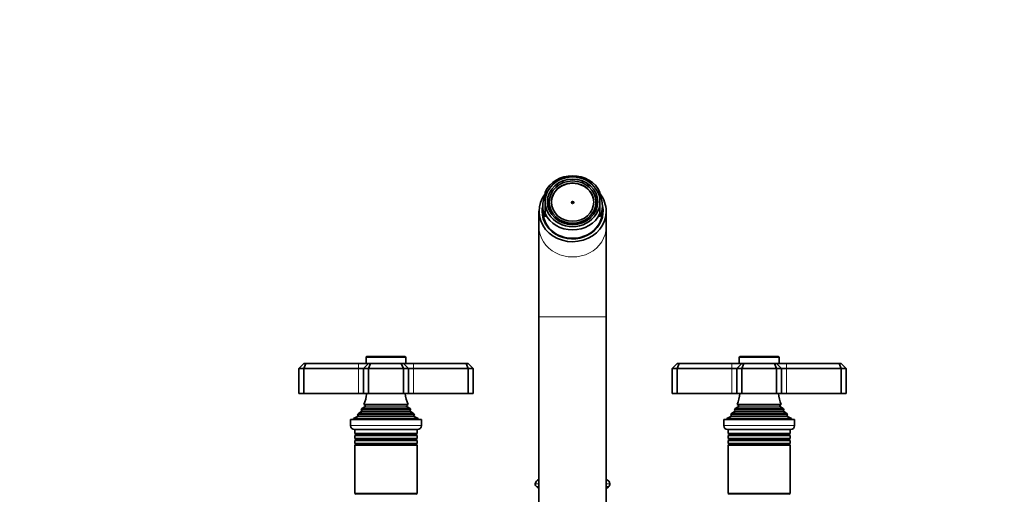
# Model space of a CAD drawing. Units: millimetres. Extents: x 0 to 1478, y 0 to 1758.
# Drawn here: x 396 to 791, y 1567 to 1758 of the extents above; entities that cross this region are included whole.
import ezdxf
from ezdxf import colors
from ezdxf.entities.mleader import LeaderData, LeaderLine
from ezdxf.math import Vec2, Vec3

# ---------------------------------------------------------------- set-up
doc = ezdxf.new("R2010")
doc.units = ezdxf.units.MM
doc.layers.add('DV2_Défaut', color=7, linetype='Continuous')
doc.layers.add('Défaut', color=7, linetype='Continuous')

# ---------------------------------------------------------------- blocks, each defined once
blk = doc.blocks.new('_DOT')
at = {"color": 0}
blk.add_line((0, 0), (-1, 0), dxfattribs=at)
at = {"color": 0, "const_width": 0.333}
blk.add_lwpolyline([(-0.1665, 0, 1), (0.1665, 0, 1)], format="xyb", close=True, dxfattribs=at)
blk = doc.blocks.new('SE1')
at = {"layer": 'DV2_Défaut', "color": 7, "linetype": 'Continuous', "lineweight": 35}
for p, q in [((611.52, 1690.76), (611.52, 1691)), ((611.69, 1690.88), (611.52, 1691)), ((612.18, 1691.46), (612.43, 1691.27)), ((613.74, 1692.15), (613.74, 1692.27)), ((613.87, 1692.18), (613.74, 1692.27)), ((614.47, 1692.54), (614.61, 1692.43)), ((622.14, 1692.25), (622.03, 1692.17)), ((622.14, 1692.25), (622.14, 1692.14)), ((623.46, 1691.24), (623.7, 1691.43)), ((624.32, 1691), (624.07, 1690.81)), ((624.32, 1690.76), (624.32, 1691)), ((606.92, 1684.67), (606.92, 1688.59)), ((608.07, 1685.58), (608.57, 1685.79)), ((608.57, 1685.79), (608.64, 1685.79)), ((627.27, 1685.79), (627.2, 1685.79)), ((627.27, 1685.79), (627.78, 1685.58)), ((628.92, 1684.67), (628.92, 1688.59)), ((605.92, 1682.98), (605.92, 1680.87)), ((606.92, 1684.67), (606.92, 1679.9)), ((608.46, 1685.06), (607.96, 1684.85)), ((607.96, 1683.22), (607.96, 1684.85)), ((607.96, 1683.22), (608.46, 1683.43)), ((607.96, 1683.22), (607.96, 1683.15)), ((608.57, 1682.71), (608.18, 1682.54)), ((608.54, 1685.06), (608.46, 1685.06)), ((608.46, 1683.43), (608.54, 1683.43)), ((608.54, 1684.54), (608.54, 1685.06)), ((608.54, 1684.54), (608.54, 1684.25)), ((608.54, 1683.43), (608.54, 1684.25)), ((608.57, 1682.71), (608.7, 1682.71)), ((608.7, 1681.02), (608.7, 1682.71)), ((627.15, 1681.02), (627.15, 1682.71)), ((627.27, 1682.71), (627.15, 1682.71)), ((627.65, 1682.55), (627.27, 1682.71)), ((627.3, 1685.06), (627.38, 1685.06)), ((627.3, 1684.54), (627.3, 1685.06)), ((627.3, 1684.25), (627.3, 1684.54)), ((627.3, 1683.43), (627.3, 1684.25)), ((627.38, 1683.43), (627.3, 1683.43)), ((627.88, 1684.85), (627.38, 1685.06)), ((627.38, 1683.43), (627.88, 1683.22)), ((627.88, 1683.22), (627.88, 1684.85)), ((627.88, 1683.22), (627.88, 1683.15)), ((628.92, 1684.67), (628.92, 1679.9)), ((629.92, 1680.87), (629.92, 1682.98)), ((604.42, 1680.87), (604.42, 1674.73)), ((606.92, 1679.9), (606.92, 1678.63)), ((628.92, 1679.9), (628.92, 1678.63)), ((631.42, 1674.73), (631.42, 1680.87)), ((604.42, 1674.73), (604.42, 1638.48)), ((611.72, 1677.55), (611.78, 1677.68)), ((611.84, 1677.78), (611.78, 1677.68)), ((612.5, 1677.18), (612.43, 1677.01)), ((612.54, 1677.24), (612.5, 1677.18)), ((613.26, 1676.87), (612.54, 1677.24)), ((612.54, 1676.92), (612.54, 1677.24)), ((614.1, 1676.43), (613.26, 1676.87)), ((614.07, 1676.38), (614.1, 1676.43)), ((614.72, 1676.14), (614.78, 1676.24)), ((614.78, 1675.97), (614.78, 1676.24)), ((616.6, 1675.59), (616.6, 1675.66)), ((621.06, 1676.24), (621.12, 1676.14)), ((621.06, 1676.24), (621.06, 1675.97)), ((621.78, 1676.41), (622.88, 1677.03)), ((621.79, 1676.38), (621.78, 1676.41)), ((622.88, 1677.03), (623.3, 1677.27)), ((623.3, 1676.92), (623.3, 1677.27)), ((623.3, 1677.27), (623.36, 1677.19)), ((623.44, 1677.01), (623.36, 1677.19)), ((624.01, 1677.78), (624.07, 1677.68)), ((624.07, 1677.68), (624.12, 1677.55)), ((631.42, 1638.48), (631.42, 1674.73)), ((604.42, 1638.48), (604.42, 1531.96)), ((631.42, 1531.96), (631.42, 1638.48)), ((535.22, 1622.46), (550.62, 1622.46)), ((685.22, 1622.46), (700.62, 1622.46)), ((509.92, 1619.66), (507.92, 1617.66)), ((509.92, 1619.66), (510.75, 1619.66)), ((510.75, 1619.66), (509.92, 1617.66)), ((510.75, 1619.66), (531.92, 1619.66)), ((531.92, 1619.66), (535.92, 1619.66)), ((535.92, 1619.66), (533.92, 1617.66)), ((534.92, 1622.16), (534.92, 1619.66)), ((535.92, 1619.66), (536.75, 1619.66)), ((535.92, 1617.66), (536.75, 1619.66)), ((536.75, 1619.66), (549.09, 1619.66)), ((549.09, 1619.66), (549.92, 1619.66)), ((549.92, 1617.66), (549.09, 1619.66)), ((549.92, 1619.66), (553.92, 1619.66)), ((551.92, 1617.66), (549.92, 1619.66)), ((550.92, 1619.66), (550.92, 1622.16)), ((553.92, 1619.66), (575.09, 1619.66)), ((575.09, 1619.66), (575.92, 1619.66)), ((575.92, 1617.66), (575.09, 1619.66)), ((577.92, 1617.66), (575.92, 1619.66)), ((657.92, 1617.66), (659.92, 1619.66)), ((659.92, 1619.66), (660.75, 1619.66)), ((659.92, 1617.66), (660.75, 1619.66)), ((660.75, 1619.66), (681.92, 1619.66)), ((681.92, 1619.66), (685.92, 1619.66)), ((683.92, 1617.66), (685.92, 1619.66)), ((684.92, 1622.16), (684.92, 1619.66)), ((685.92, 1619.66), (686.75, 1619.66)), ((686.75, 1619.66), (685.92, 1617.66)), ((686.75, 1619.66), (699.09, 1619.66)), ((699.09, 1619.66), (699.92, 1619.66)), ((699.09, 1619.66), (699.92, 1617.66)), ((699.92, 1619.66), (703.92, 1619.66)), ((699.92, 1619.66), (701.92, 1617.66)), ((700.92, 1619.66), (700.92, 1622.16)), ((703.92, 1619.66), (725.09, 1619.66)), ((725.09, 1619.66), (725.92, 1619.66)), ((725.09, 1619.66), (725.92, 1617.66)), ((725.92, 1619.66), (727.92, 1617.66)), ((507.92, 1617.66), (507.92, 1607.66)), ((509.92, 1617.66), (507.92, 1617.66)), ((509.92, 1617.66), (509.92, 1607.66)), ((531.92, 1617.66), (509.92, 1617.66)), ((533.92, 1617.66), (531.92, 1617.66)), ((533.92, 1617.66), (533.92, 1607.66)), ((535.92, 1617.66), (533.92, 1617.66)), ((535.92, 1617.66), (535.92, 1607.66)), ((549.92, 1617.66), (535.92, 1617.66)), ((549.92, 1617.66), (549.92, 1607.66)), ((551.92, 1617.66), (549.92, 1617.66)), ((551.92, 1617.66), (551.92, 1607.66)), ((553.92, 1617.66), (551.92, 1617.66)), ((575.92, 1617.66), (553.92, 1617.66)), ((575.92, 1617.66), (575.92, 1607.66)), ((577.92, 1617.66), (575.92, 1617.66)), ((577.92, 1617.66), (577.92, 1607.66)), ((657.92, 1617.66), (657.92, 1607.66)), ((659.92, 1617.66), (657.92, 1617.66)), ((659.92, 1617.66), (659.92, 1607.66)), ((681.92, 1617.66), (659.92, 1617.66)), ((683.92, 1617.66), (681.92, 1617.66)), ((683.92, 1617.66), (683.92, 1607.66)), ((685.92, 1617.66), (683.92, 1617.66)), ((685.92, 1617.66), (685.92, 1607.66)), ((699.92, 1617.66), (685.92, 1617.66)), ((699.92, 1617.66), (699.92, 1607.66)), ((701.92, 1617.66), (699.92, 1617.66)), ((701.92, 1617.66), (701.92, 1607.66)), ((703.92, 1617.66), (701.92, 1617.66)), ((725.92, 1617.66), (703.92, 1617.66)), ((725.92, 1617.66), (725.92, 1607.66)), ((727.92, 1617.66), (725.92, 1617.66)), ((727.92, 1617.66), (727.92, 1607.66)), ((507.92, 1607.66), (509.92, 1607.66)), ((509.92, 1607.66), (531.92, 1607.66)), ((531.92, 1607.66), (533.92, 1607.66)), ((533.92, 1607.66), (535.92, 1607.66)), ((535.92, 1607.66), (549.92, 1607.66)), ((549.92, 1607.66), (551.92, 1607.66)), ((551.92, 1607.66), (553.92, 1607.66)), ((553.92, 1607.66), (575.92, 1607.66)), ((575.92, 1607.66), (577.92, 1607.66)), ((657.92, 1607.66), (659.92, 1607.66)), ((659.92, 1607.66), (681.92, 1607.66)), ((681.92, 1607.66), (683.92, 1607.66)), ((683.92, 1607.66), (685.92, 1607.66)), ((685.92, 1607.66), (699.92, 1607.66)), ((699.92, 1607.66), (701.92, 1607.66)), ((701.92, 1607.66), (703.92, 1607.66)), ((703.92, 1607.66), (725.92, 1607.66)), ((725.92, 1607.66), (727.92, 1607.66)), ((534.04, 1603.23), (551.8, 1603.23)), ((534.04, 1603.23), (534.42, 1603.01)), ((551.42, 1603.01), (551.8, 1603.23)), ((684.04, 1603.23), (701.8, 1603.23)), ((684.04, 1603.23), (684.42, 1603.01)), ((701.42, 1603.01), (701.8, 1603.23)), ((554.47, 1599.07), (531.37, 1599.07)), ((531.37, 1599.07), (531.6, 1598.9)), ((533.07, 1600.4), (531.97, 1599.76)), ((553.88, 1599.76), (531.97, 1599.76)), ((532.88, 1601.03), (552.97, 1601.03)), ((532.88, 1601.03), (533.07, 1600.92)), ((534.42, 1602.31), (533.24, 1601.63)), ((552.6, 1601.63), (533.24, 1601.63)), ((552.6, 1601.63), (551.42, 1602.31)), ((552.77, 1600.92), (552.97, 1601.03)), ((553.88, 1599.76), (552.77, 1600.4)), ((554.24, 1598.9), (554.47, 1599.07)), ((704.47, 1599.07), (681.37, 1599.07)), ((681.37, 1599.07), (681.6, 1598.9)), ((683.07, 1600.4), (681.97, 1599.76)), ((703.88, 1599.76), (681.97, 1599.76)), ((682.88, 1601.03), (702.97, 1601.03)), ((682.88, 1601.03), (683.07, 1600.92)), ((684.42, 1602.31), (683.24, 1601.63)), ((702.6, 1601.63), (683.24, 1601.63)), ((702.6, 1601.63), (701.42, 1602.31)), ((702.77, 1600.92), (702.97, 1601.03)), ((703.88, 1599.76), (702.77, 1600.4)), ((704.24, 1598.9), (704.47, 1599.07)), ((557.17, 1597.16), (528.67, 1597.16)), ((528.67, 1597.16), (528.67, 1594.86)), ((531.54, 1598.39), (529.92, 1597.66)), ((555.92, 1597.66), (529.92, 1597.66)), ((529.92, 1597.66), (529.92, 1597.16)), ((555.92, 1597.66), (554.3, 1598.39)), ((555.92, 1597.16), (555.92, 1597.66)), ((557.17, 1594.86), (557.17, 1597.16)), ((707.17, 1597.16), (678.67, 1597.16)), ((678.67, 1597.16), (678.67, 1594.86)), ((681.54, 1598.39), (679.92, 1597.66)), ((705.92, 1597.66), (679.92, 1597.66)), ((679.92, 1597.66), (679.92, 1597.16)), ((705.92, 1597.66), (704.3, 1598.39)), ((705.92, 1597.16), (705.92, 1597.66)), ((707.17, 1594.86), (707.17, 1597.16)), ((555.47, 1593.16), (530.37, 1593.16)), ((530.42, 1593.16), (530.42, 1591.57)), ((530.42, 1591.57), (555.42, 1591.57)), ((530.42, 1591.57), (530.82, 1591.33)), ((530.82, 1590.99), (530.42, 1590.76)), ((555.02, 1591.33), (555.42, 1591.57)), ((555.42, 1590.76), (555.02, 1590.99)), ((555.42, 1591.57), (555.42, 1593.16)), ((705.47, 1593.16), (680.37, 1593.16)), ((680.42, 1593.16), (680.42, 1591.57)), ((680.42, 1591.57), (705.42, 1591.57)), ((680.42, 1591.57), (680.82, 1591.33)), ((680.82, 1590.99), (680.42, 1590.76)), ((705.02, 1591.33), (705.42, 1591.57)), ((705.42, 1590.76), (705.02, 1590.99)), ((705.42, 1591.57), (705.42, 1593.16)), ((555.42, 1590.76), (530.42, 1590.76)), ((530.42, 1590.76), (530.42, 1589.57)), ((530.42, 1589.57), (555.42, 1589.57)), ((530.42, 1589.57), (530.82, 1589.33)), ((530.82, 1588.99), (530.42, 1588.76)), ((555.42, 1588.76), (530.42, 1588.76)), ((530.42, 1588.76), (530.42, 1587.6)), ((530.42, 1587.6), (555.42, 1587.6)), ((530.42, 1587.6), (530.87, 1587.34)), ((530.87, 1587.16), (530.42, 1586.9)), ((555.42, 1586.9), (530.42, 1586.9)), ((530.42, 1586.9), (530.42, 1567.42)), ((554.97, 1587.34), (555.42, 1587.6)), ((555.42, 1586.9), (554.97, 1587.16)), ((555.02, 1589.33), (555.42, 1589.57)), ((555.42, 1588.76), (555.02, 1588.99)), ((555.42, 1589.57), (555.42, 1590.76)), ((555.42, 1587.6), (555.42, 1588.76)), ((555.42, 1567.42), (555.42, 1586.9)), ((705.42, 1590.76), (680.42, 1590.76)), ((680.42, 1590.76), (680.42, 1589.57)), ((680.42, 1589.57), (705.42, 1589.57)), ((680.42, 1589.57), (680.82, 1589.33)), ((680.82, 1588.99), (680.42, 1588.76)), ((705.42, 1588.76), (680.42, 1588.76)), ((680.42, 1588.76), (680.42, 1587.6)), ((680.42, 1587.6), (705.42, 1587.6)), ((680.42, 1587.6), (680.87, 1587.34)), ((680.87, 1587.16), (680.42, 1586.9)), ((705.42, 1586.9), (680.42, 1586.9)), ((680.42, 1586.9), (680.42, 1567.42)), ((704.97, 1587.34), (705.42, 1587.6)), ((705.42, 1586.9), (704.97, 1587.16)), ((705.02, 1589.33), (705.42, 1589.57)), ((705.42, 1588.76), (705.02, 1588.99)), ((705.42, 1589.57), (705.42, 1590.76)), ((705.42, 1587.6), (705.42, 1588.76)), ((705.42, 1567.42), (705.42, 1586.9)), ((530.42, 1567.42), (555.42, 1567.42)), ((530.42, 1567.42), (530.87, 1567.16)), ((554.97, 1567.16), (555.42, 1567.42)), ((604.42, 1570.22), (603.51, 1570.22)), ((603.51, 1570.22), (604.42, 1569.31)), ((632.33, 1570.22), (631.42, 1570.22)), ((631.42, 1569.31), (632.33, 1570.22)), ((680.42, 1567.42), (705.42, 1567.42)), ((680.42, 1567.42), (680.87, 1567.16)), ((704.97, 1567.16), (705.42, 1567.42))]:
    blk.add_line(p, q, dxfattribs=at)
at = {"layer": 'DV2_Défaut', "color": 7, "linetype": 'Continuous', "lineweight": 18}
for p, q in [((604.42, 1638.48), (631.42, 1638.48)), ((531.92, 1619.66), (531.92, 1617.66)), ((550.92, 1622.16), (534.92, 1622.16)), ((553.92, 1617.66), (553.92, 1619.66)), ((681.92, 1617.66), (681.92, 1619.66)), ((700.92, 1622.16), (684.92, 1622.16)), ((703.92, 1619.66), (703.92, 1617.66)), ((531.92, 1617.66), (531.92, 1607.66)), ((553.92, 1617.66), (553.92, 1607.66)), ((681.92, 1617.66), (681.92, 1607.66)), ((703.92, 1617.66), (703.92, 1607.66)), ((551.42, 1603.01), (534.42, 1603.01)), ((701.42, 1603.01), (684.42, 1603.01)), ((554.24, 1598.9), (531.6, 1598.9)), ((552.77, 1600.92), (533.07, 1600.92)), ((552.77, 1600.4), (533.07, 1600.4)), ((551.42, 1602.31), (534.42, 1602.31)), ((704.24, 1598.9), (681.6, 1598.9)), ((702.77, 1600.92), (683.07, 1600.92)), ((702.77, 1600.4), (683.07, 1600.4)), ((701.42, 1602.31), (684.42, 1602.31)), ((528.67, 1594.86), (557.17, 1594.86)), ((554.3, 1598.39), (531.54, 1598.39)), ((678.67, 1594.86), (707.17, 1594.86)), ((704.3, 1598.39), (681.54, 1598.39)), ((555.02, 1591.33), (530.82, 1591.33)), ((555.02, 1590.99), (530.82, 1590.99)), ((705.02, 1591.33), (680.82, 1591.33)), ((705.02, 1590.99), (680.82, 1590.99)), ((555.02, 1589.33), (530.82, 1589.33)), ((555.02, 1588.99), (530.82, 1588.99)), ((554.97, 1587.34), (530.87, 1587.34)), ((554.97, 1587.16), (530.87, 1587.16)), ((705.02, 1589.33), (680.82, 1589.33)), ((705.02, 1588.99), (680.82, 1588.99)), ((704.97, 1587.34), (680.87, 1587.34)), ((704.97, 1587.16), (680.87, 1587.16)), ((604.42, 1571.4), (602.94, 1571.4)), ((604.42, 1573.09), (604.4, 1573.09)), ((631.44, 1573.09), (631.42, 1573.09)), ((632.9, 1571.4), (631.42, 1571.4)), ((554.97, 1567.16), (530.87, 1567.16)), ((704.97, 1567.16), (680.87, 1567.16))]:
    blk.add_line(p, q, dxfattribs=at)
at = {"layer": 'DV2_Défaut', "color": 7, "linetype": 'Continuous', "lineweight": 35}
for centre, radius, start, end in [((535.22, 1622.16), 0.3, 90, 180), ((550.62, 1622.16), 0.3, 0, 90), ((685.22, 1622.16), 0.3, 90, 180), ((700.62, 1622.16), 0.3, 0, 90), ((520.24, 1609.12), 15, 336.8741, 354.4163), ((565.6, 1609.12), 15, 185.5837, 203.1259), ((670.24, 1609.12), 15, 336.8741, 354.4163), ((715.6, 1609.12), 15, 185.5837, 203.1259), ((534.22, 1602.66), 0.4, 300, 60), ((551.62, 1602.66), 0.4, 120, 240), ((684.22, 1602.66), 0.4, 300, 60), ((701.62, 1602.66), 0.4, 120, 240), ((520.24, 1609.12), 15, 317.9087, 321.4029), ((531.42, 1598.66), 0.3, 294.1109, 54.1109), ((520.24, 1609.12), 15, 327.3759, 330.0524), ((532.92, 1600.66), 0.3, 300, 60), ((565.6, 1609.12), 15, 209.9476, 212.6241), ((552.92, 1600.66), 0.3, 120, 240), ((565.6, 1609.12), 15, 218.5971, 222.0913), ((554.42, 1598.66), 0.3, 125.8891, 245.8891), ((670.24, 1609.12), 15, 317.9087, 321.4029), ((681.42, 1598.66), 0.3, 294.1109, 54.1109), ((670.24, 1609.12), 15, 327.3759, 330.0524), ((682.92, 1600.66), 0.3, 300, 60), ((715.6, 1609.12), 15, 209.9476, 212.6241), ((702.92, 1600.66), 0.3, 120, 240), ((715.6, 1609.12), 15, 218.5971, 222.0913), ((704.42, 1598.66), 0.3, 125.8891, 245.8891), ((530.37, 1594.86), 1.7, 180, 270), ((555.47, 1594.86), 1.7, 270, 0), ((680.37, 1594.86), 1.7, 180, 270), ((705.47, 1594.86), 1.7, 270, 0), ((530.72, 1591.16), 0.2, 300, 60), ((555.12, 1591.16), 0.2, 120, 240), ((680.72, 1591.16), 0.2, 300, 60), ((705.12, 1591.16), 0.2, 120, 240), ((530.72, 1589.16), 0.2, 300, 60), ((530.82, 1587.25), 0.103, 300, 60), ((555.12, 1589.16), 0.2, 120, 240), ((555.02, 1587.25), 0.103, 120, 240), ((680.72, 1589.16), 0.2, 300, 60), ((680.82, 1587.25), 0.103, 300, 60), ((705.12, 1589.16), 0.2, 120, 240), ((705.02, 1587.25), 0.103, 120, 240), ((604.14, 1571.26), 1.21, 173.1227, 238.6048), ((604.92, 1571.16), 2, 105.1756, 173.1227), ((630.92, 1571.16), 2, 6.8773, 74.8244), ((631.7, 1571.26), 1.21, 301.3952, 6.8773)]:
    blk.add_arc(centre, radius, start, end, dxfattribs=at)
for centre, major_axis, start_param, end_param in [((617.92, 1684.25), (-12, 0), 3.552731, 5.872047), ((617.92, 1684.67), (11, 0), 0, 3.141593), ((617.92, 1684.39), (8.5, 0), 0, 3.141593), ((617.92, 1684.04), (-10, 0), 5.324078, 5.406817), ((617.92, 1684.04), (-10, 0), 5.065158, 5.143553), ((617.92, 1684.04), (10, 0), 1.135247, 1.218027), ((617.92, 1684.04), (10, 0), 0.876368, 0.954905), ((617.92, 1680.87), (13.5, 0), 2.527961, 6.283185), ((617.92, 1682.98), (12, 0), 2.730455, 3.552731), ((617.92, 1684.25), (-9.5, 0), 6.103269, 6.188306), ((617.92, 1684.25), (9.5, 0), 0.094879, 0.179916), ((617.92, 1682.98), (-12, 0), 2.730455, 3.552731), ((617.92, 1680.87), (13.5, 0), 0, 0.60748), ((617.92, 1680.87), (-12.25, 0), 0, 3.344274), ((617.92, 1680.87), (-12.25, 0), 6.080504, 6.283185), ((617.92, 1680.02), (-12.25, 0), 6.08081, 6.24511), ((617.92, 1684.67), (-11, 0), 0, 3.141593), ((617.92, 1684.04), (-10, 0), 6.112356, 6.193063), ((617.92, 1684.04), (-10, 0), 0.090122, 0.108924), ((617.92, 1684.25), (-9.5, 0), 0.094879, 0.179916), ((617.92, 1684.25), (-9.38, 0), 0, 0.182244), ((617.92, 1684.25), (0.469, 0), 0.165036, 2.976557), ((617.92, 1684.25), (-9.38, 0), 2.959349, 3.141593), ((617.92, 1684.25), (9.5, 0), 6.103269, 6.188306), ((617.92, 1684.04), (10, 0), 0.090122, 0.17083), ((617.92, 1684.04), (10, 0), 6.174261, 6.193063), ((617.92, 1680.02), (-12.25, 0), 3.179668, 3.343968), ((617.92, 1680.87), (-12, 0), 0, 3.141593), ((617.92, 1680.36), (-12, 0), 6.259868, 6.283185), ((617.92, 1680.36), (-12, 0), 0, 0.442401), ((617.92, 1684.25), (12, 0), 3.552731, 5.872047), ((617.92, 1682.56), (-9.38, 0), 0.182244, 0.197663), ((617.92, 1682.56), (9.38, 0), -0.197663, -0.182244), ((617.92, 1680.36), (-12, 0), 2.699191, 3.16491), ((617.92, 1684.25), (-9.5, 0), 0.867281, 0.963422), ((617.92, 1684.25), (-9.38, 0), 0.864954, 1.050283), ((617.92, 1684.25), (-9.38, 0), 1.050283, 1.229441), ((617.92, 1684.25), (-9.5, 0), 1.153187, 1.227114), ((617.92, 1684.25), (9.38, 0), 5.053744, 5.269465), ((617.92, 1684.25), (9.5, 0), 5.056071, 5.132069), ((617.92, 1684.25), (9.38, 0), 5.269465, 5.418232), ((617.92, 1684.25), (9.5, 0), 5.321998, 5.415904), ((617.92, 1680.36), (-11.62, 0), 0.738552, 2.403041)]:
    blk.add_ellipse(centre, major_axis=major_axis, ratio=0.906308, start_param=start_param, end_param=end_param, dxfattribs=at)
for centre, major_axis in [((617.92, 1684.67), (-10.1, 0)), ((617.92, 1684.54), (9.38, 0)), ((617.92, 1684.54), (8.5, 0)), ((617.92, 1684.39), (-0.469, 0))]:
    blk.add_ellipse(centre, major_axis=major_axis, ratio=0.906308, dxfattribs=at)
at = {"layer": 'DV2_Défaut', "color": 7, "linetype": 'Continuous', "lineweight": 18}
blk.add_ellipse((617.92, 1674.73), major_axis=(-13.5, 0), ratio=0.906308, start_param=0, end_param=3.141593, dxfattribs=at)

msp = doc.modelspace()

# ---------------------------------------------------------------- block references
at = {"layer": 'Défaut'}
msp.add_blockref('SE1', (0, 0), dxfattribs=at)

# ---------------------------------------------------------------- leaders
at = {"layer": 'Défaut', "color": 7, "linetype": 'Continuous', "lineweight": 18}
ml = msp.add_multileader_mtext('Standard', dxfattribs=at)
ml.set_content('{\\pxsm0.9;\\fSolid Edge ISO|b1||i0||c0|p34;\\W1.;18/10/2018\\P}', color=256)
ml.set_leader_properties()
ml.set_arrow_properties(name='DOT')
ml.build(insert=Vec2(0, 0))
ml.multileader.update_dxf_attribs({"leader_type": 0, "dogleg_length": 0, "arrow_head_size": 12})
ctx = ml.context
ctx.base_point, ctx.char_height, ctx.arrow_head_size, ctx.landing_gap_size = Vec3(1390.41, 1750.71), 12, 12, 4.2
notes = []
notes.append((ctx, [(0, (0, 0, 0), (0, 0), (1, 0), 1, [])]))
ctx.mtext.insert = Vec3(1392.41, 1756.83)
for ctx, leaders in notes:
    for number, flags, end, landing, length, lines in leaders:
        leader = LeaderData()
        leader.index, (leader.has_last_leader_line, leader.has_dogleg_vector, leader.attachment_direction) = number, flags
        leader.last_leader_point, leader.dogleg_vector, leader.dogleg_length = Vec3(end), Vec3(landing), length
        for number, points, colour, breaks in lines:
            line = LeaderLine()
            line.index, line.vertices, line.color, line.breaks = number, Vec3.list(points), colors.encode_raw_color(colour), breaks
            leader.lines.append(line)
        ctx.leaders.append(leader)

doc.saveas('drawing.dxf')
